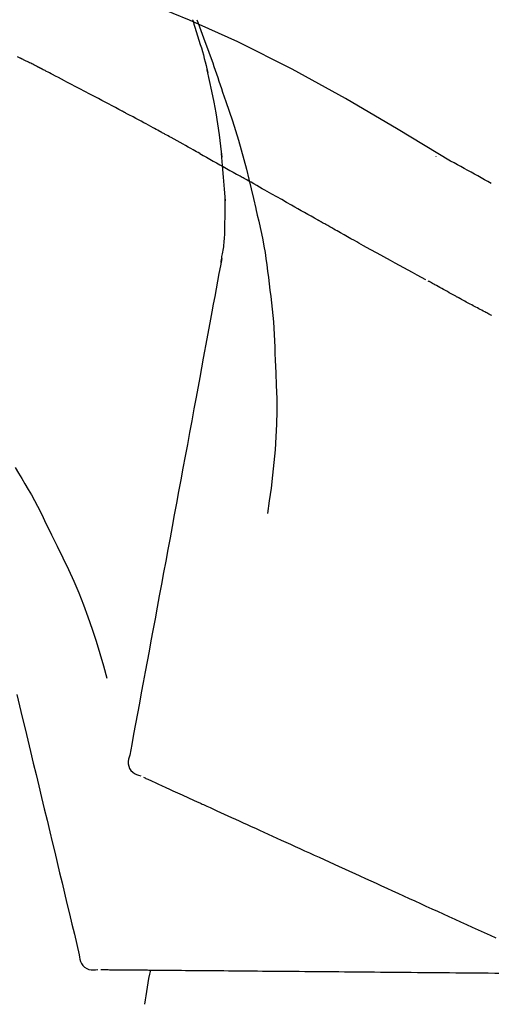
# Model space of a CAD drawing. Extents: x 28111 to 54233, y 210 to 8610.
# Drawn here: x 33324 to 33348, y 5485 to 5537 of the extents above; entities that cross this region are included whole.
import ezdxf

# ---------------------------------------------------------------- set-up
doc = ezdxf.new("R2010")
doc.units = 0
doc.header["$LTSCALE"] = 50
doc.header["$MEASUREMENT"] = 0
doc.layers.get('0').update_dxf_attribs({"linetype": 'CONTINUOUS'})
doc.layers.add('150-機器', color=8, linetype='CONTINUOUS')
doc.layers.add('166-寸法B', color=11, linetype='CONTINUOUS')
doc.styles.add('KH001', font='txt')
doc.dimstyles.new('KH1xx030', dxfattribs={"dimscale": 30, "dimtxt": 2, "dimasz": 0.6, "dimexe": 0.3, "dimexo": 1.2, "dimgap": 0.5, "dimtad": 3, "dimdec": 1, "dimdsep": 46, "dimlunit": 6, "dimtxsty": 'KH001', "dimblk": 'DOT', "dimcen": 1, "dimdle": 1, "dimclrd": 256, "dimclre": 256, "dimclrt": 256, "dimadec": 0, "dimazin": 0, "dimtfac": 1, "dimtdec": 1, "dimtix": 1, "dimtmove": 2, "dimatfit": 3, "dimldrblk": 'CLOSEDBLANK', "dimfxl": 1, "dimtolj": 1, "dimtzin": 0, "dimlwd": -1, "dimlwe": -1, "dimarcsym": 0})

# ---------------------------------------------------------------- blocks, each defined once
blk = doc.blocks.new('_Dot')
at = {"color": 0, "linetype": 'ByBlock', "lineweight": -2}
blk.add_line((-0.5, 0), (-1, 0), dxfattribs=at)
at = {"color": 0, "linetype": 'ByBlock', "const_width": 0.5}
blk.add_lwpolyline([(-0.25, 0, 1), (0.25, 0, 1)], format="xyb", close=True, dxfattribs=at)
blk = doc.blocks.new('*D188')
at = {"layer": '166-寸法B', "transparency": 16777216}
for p, q in [((32772.47, 5381.787), (32772.47, 5670.239)), ((33872.47, 5603.808), (33872.47, 5670.239)), ((32790.47, 5661.239), (33854.47, 5661.239))]:
    blk.add_line(p, q, dxfattribs=at)
at = {"layer": '166-寸法B', "transparency": 16777216, "xscale": 18, "yscale": 18, "zscale": 18, "rotation": 180}
blk.add_blockref('_Dot', (32772.47, 5661.239), dxfattribs=at)
at = {"layer": '166-寸法B', "transparency": 16777216, "xscale": 18, "yscale": 18, "zscale": 18}
blk.add_blockref('_Dot', (33872.47, 5661.239), dxfattribs=at)
at = {"layer": '166-寸法B', "transparency": 16777216, "insert": (33322.47, 5710.049), "char_height": 60, "attachment_point": 5, "style": 'KH001'}
blk.add_mtext('\\A1;1,100', dxfattribs=at)
blk = doc.blocks.new('_ClosedBlank')
at = {"color": 0, "linetype": 'ByBlock', "lineweight": -2}
for p, q in [((-1, 0.1667), (0, 0)), ((-1, 0.1667), (-1, -0.1667)), ((0, 0), (-1, -0.1667))]:
    blk.add_line(p, q, dxfattribs=at)

msp = doc.modelspace()

# ---------------------------------------------------------------- linework, layer by layer
at = {"layer": '150-機器', "color": 13, "linetype": 'Continuous'}
for points in [[(33346.003, 5529.217), (33343.27, 5530.868), (33340.519, 5532.482), (33337.733, 5534.022), (33334.893, 5535.45), (33332.378, 5536.579), (33329.823, 5537.623), (33327.242, 5538.612), (33324.647, 5539.573)], [(33332.529, 5536.598), (33332.531, 5536.592), (33332.533, 5536.586), (33332.535, 5536.58), (33332.537, 5536.574), (33332.539, 5536.568), (33332.541, 5536.562), (33332.543, 5536.557), (33332.544, 5536.551), (33332.546, 5536.545), (33332.548, 5536.539), (33332.55, 5536.533), (33332.552, 5536.527)], [(33332.529, 5536.598), (33332.545, 5536.55), (33332.56, 5536.503), (33332.576, 5536.455), (33332.591, 5536.407), (33332.606, 5536.359), (33332.621, 5536.312), (33332.636, 5536.264), (33332.652, 5536.216), (33332.724, 5535.988), (33332.795, 5535.761), (33332.866, 5535.533), (33332.936, 5535.304), (33332.991, 5535.123), (33333.044, 5534.942), (33333.096, 5534.761), (33333.146, 5534.579), (33333.194, 5534.396), (33333.24, 5534.213), (33333.285, 5534.03), (33333.33, 5533.846)], [(33332.757, 5536.599), (33332.828, 5536.411), (33332.899, 5536.222), (33332.969, 5536.034), (33333.039, 5535.845), (33333.177, 5535.469), (33333.314, 5535.093), (33333.45, 5534.716), (33333.584, 5534.339), (33333.65, 5534.15), (33333.715, 5533.96), (33333.78, 5533.771), (33333.844, 5533.581), (33333.908, 5533.391), (33333.972, 5533.201), (33334.036, 5533.011), (33334.099, 5532.821)], [(33323.528, 5534.596), (33323.401, 5534.662)], [(33324.385, 5534.171), (33324.349, 5534.189), (33324.314, 5534.207), (33324.279, 5534.226), (33324.243, 5534.244), (33324.189, 5534.27), (33324.136, 5534.296), (33324.082, 5534.322), (33324.028, 5534.348), (33323.965, 5534.378), (33323.902, 5534.409), (33323.839, 5534.439), (33323.777, 5534.47), (33323.746, 5534.486), (33323.714, 5534.501), (33323.683, 5534.517), (33323.652, 5534.532), (33323.637, 5534.54), (33323.621, 5534.548), (33323.605, 5534.556), (33323.59, 5534.564), (33323.582, 5534.568), (33323.574, 5534.572), (33323.567, 5534.576), (33323.559, 5534.58), (33323.556, 5534.581), (33323.553, 5534.583), (33323.55, 5534.585), (33323.547, 5534.586), (33323.546, 5534.587), (33323.545, 5534.587), (33323.544, 5534.588), (33323.543, 5534.588), (33323.542, 5534.589), (33323.541, 5534.589), (33323.54, 5534.59), (33323.539, 5534.59), (33323.538, 5534.591), (33323.537, 5534.591), (33323.536, 5534.592), (33323.535, 5534.592), (33323.532, 5534.594), (33323.528, 5534.596), (33323.526, 5534.597), (33323.525, 5534.598), (33323.527, 5534.597), (33323.529, 5534.595), (33323.532, 5534.594), (33323.534, 5534.593), (33323.534, 5534.593), (33323.532, 5534.594), (33323.528, 5534.596), (33323.524, 5534.598)], [(33324.6, 5534.06), (33324.591, 5534.065), (33324.582, 5534.069), (33324.573, 5534.074), (33324.564, 5534.078), (33324.55, 5534.085), (33324.537, 5534.092), (33324.524, 5534.099), (33324.51, 5534.106), (33324.494, 5534.114), (33324.479, 5534.122), (33324.463, 5534.13), (33324.447, 5534.138), (33324.44, 5534.142), (33324.432, 5534.146), (33324.424, 5534.15), (33324.416, 5534.154), (33324.412, 5534.156), (33324.408, 5534.159), (33324.404, 5534.161), (33324.4, 5534.163), (33324.399, 5534.164), (33324.397, 5534.165), (33324.395, 5534.166), (33324.393, 5534.167), (33324.391, 5534.168), (33324.389, 5534.169), (33324.387, 5534.17), (33324.385, 5534.171)], [(33328.859, 5531.825), (33328.682, 5531.919), (33328.505, 5532.013), (33328.328, 5532.107), (33328.151, 5532.201), (33327.973, 5532.295), (33327.796, 5532.389), (33327.619, 5532.483), (33327.441, 5532.577), (33327.175, 5532.717), (33326.909, 5532.857), (33326.642, 5532.997), (33326.376, 5533.136), (33326.243, 5533.206), (33326.11, 5533.276), (33325.977, 5533.345), (33325.844, 5533.415), (33325.688, 5533.496), (33325.533, 5533.577), (33325.377, 5533.657), (33325.222, 5533.738), (33325.144, 5533.778), (33325.066, 5533.819), (33324.989, 5533.859), (33324.911, 5533.899), (33324.872, 5533.919), (33324.833, 5533.939), (33324.794, 5533.96), (33324.755, 5533.98), (33324.736, 5533.99), (33324.716, 5534), (33324.697, 5534.01), (33324.677, 5534.02), (33324.668, 5534.025), (33324.658, 5534.03), (33324.648, 5534.035), (33324.638, 5534.04), (33324.634, 5534.042), (33324.629, 5534.045), (33324.624, 5534.047), (33324.619, 5534.05), (33324.617, 5534.051), (33324.614, 5534.052), (33324.612, 5534.054), (33324.609, 5534.055), (33324.608, 5534.056), (33324.607, 5534.056), (33324.606, 5534.057), (33324.604, 5534.057), (33324.603, 5534.058), (33324.602, 5534.059), (33324.601, 5534.059), (33324.6, 5534.06)], [(33334.077, 5529.428), (33334.007, 5530.006), (33333.933, 5530.584), (33333.853, 5531.16), (33333.761, 5531.735), (33333.658, 5532.299), (33333.544, 5532.862), (33333.423, 5533.424), (33333.299, 5533.985)], [(33334.099, 5532.821), (33334.272, 5532.321), (33334.443, 5531.821), (33334.61, 5531.32), (33334.773, 5530.817), (33334.928, 5530.314), (33335.077, 5529.81), (33335.218, 5529.303), (33335.351, 5528.794), (33335.477, 5528.284), (33335.598, 5527.773), (33335.714, 5527.26), (33335.829, 5526.747)], [(33330.792, 5530.785), (33330.712, 5530.829), (33330.632, 5530.872), (33330.551, 5530.916), (33330.471, 5530.96), (33330.351, 5531.025), (33330.23, 5531.091), (33330.109, 5531.156), (33329.989, 5531.221), (33329.848, 5531.297), (33329.707, 5531.373), (33329.565, 5531.448), (33329.424, 5531.524), (33329.354, 5531.561), (33329.283, 5531.599), (33329.212, 5531.637), (33329.142, 5531.674), (33329.106, 5531.693), (33329.071, 5531.712), (33329.036, 5531.731), (33329, 5531.75), (33328.983, 5531.759), (33328.965, 5531.769), (33328.947, 5531.778), (33328.93, 5531.787), (33328.921, 5531.792), (33328.912, 5531.797), (33328.903, 5531.802), (33328.894, 5531.806), (33328.89, 5531.808), (33328.887, 5531.81), (33328.883, 5531.812), (33328.879, 5531.814), (33328.877, 5531.816), (33328.874, 5531.817), (33328.871, 5531.818), (33328.869, 5531.82), (33328.868, 5531.82), (33328.867, 5531.821), (33328.865, 5531.821), (33328.864, 5531.822), (33328.863, 5531.823), (33328.862, 5531.824), (33328.86, 5531.824), (33328.859, 5531.825)], [(33332.918, 5529.612), (33332.83, 5529.661), (33332.742, 5529.71), (33332.654, 5529.759), (33332.567, 5529.808), (33332.434, 5529.882), (33332.302, 5529.955), (33332.169, 5530.029), (33332.036, 5530.102), (33331.881, 5530.188), (33331.726, 5530.274), (33331.57, 5530.359), (33331.415, 5530.444), (33331.337, 5530.487), (33331.259, 5530.53), (33331.182, 5530.572), (33331.104, 5530.615), (33331.065, 5530.636), (33331.026, 5530.657), (33330.987, 5530.679), (33330.948, 5530.7), (33330.929, 5530.71), (33330.909, 5530.721), (33330.89, 5530.732), (33330.87, 5530.742), (33330.861, 5530.748), (33330.851, 5530.753), (33330.841, 5530.758), (33330.831, 5530.764), (33330.826, 5530.766), (33330.822, 5530.769), (33330.817, 5530.771), (33330.812, 5530.774), (33330.81, 5530.775), (33330.808, 5530.776), (33330.806, 5530.777), (33330.804, 5530.778), (33330.803, 5530.779), (33330.802, 5530.779), (33330.801, 5530.78), (33330.8, 5530.781), (33330.799, 5530.781), (33330.798, 5530.782), (33330.797, 5530.782), (33330.796, 5530.783), (33330.795, 5530.783), (33330.794, 5530.784), (33330.793, 5530.784), (33330.792, 5530.785)], [(33332.918, 5529.612), (33333.093, 5529.515), (33333.267, 5529.417), (33333.442, 5529.32), (33333.616, 5529.222), (33333.789, 5529.125), (33333.962, 5529.028), (33334.135, 5528.931), (33334.308, 5528.834), (33334.481, 5528.736), (33334.654, 5528.639), (33334.827, 5528.541), (33334.999, 5528.444)], [(33334.251, 5527.141), (33334.201, 5527.76), (33334.151, 5528.379), (33334.102, 5528.998), (33334.052, 5529.616)], [(33345.238, 5529.467), (33345.238, 5529.465), (33345.238, 5529.463), (33345.238, 5529.46), (33345.238, 5529.458), (33345.238, 5529.456), (33345.238, 5529.454), (33345.238, 5529.452), (33345.238, 5529.45), (33345.238, 5529.447), (33345.238, 5529.445), (33345.238, 5529.443), (33345.238, 5529.441)], [(33348.129, 5528.049), (33347.955, 5528.148), (33347.782, 5528.247), (33347.608, 5528.345), (33347.433, 5528.443), (33347.255, 5528.541), (33347.077, 5528.638), (33346.898, 5528.735), (33346.719, 5528.832), (33346.54, 5528.929), (33346.362, 5529.026), (33346.183, 5529.124), (33346.005, 5529.221)], [(33339.062, 5526.148), (33338.891, 5526.244), (33338.719, 5526.34), (33338.549, 5526.437), (33338.378, 5526.533), (33338.207, 5526.63), (33338.036, 5526.726), (33337.865, 5526.823), (33337.695, 5526.92), (33337.441, 5527.063), (33337.187, 5527.207), (33336.933, 5527.351), (33336.679, 5527.494), (33336.553, 5527.566), (33336.427, 5527.637), (33336.3, 5527.709), (33336.174, 5527.78), (33336.027, 5527.863), (33335.88, 5527.946), (33335.733, 5528.029), (33335.587, 5528.112), (33335.513, 5528.154), (33335.44, 5528.195), (33335.366, 5528.237), (33335.293, 5528.278), (33335.256, 5528.299), (33335.22, 5528.319), (33335.183, 5528.34), (33335.146, 5528.361), (33335.128, 5528.371), (33335.11, 5528.382), (33335.091, 5528.392), (33335.073, 5528.402), (33335.065, 5528.407), (33335.057, 5528.411), (33335.049, 5528.416), (33335.041, 5528.42), (33335.036, 5528.423), (33335.031, 5528.426), (33335.026, 5528.429), (33335.02, 5528.432), (33335.018, 5528.433), (33335.015, 5528.435), (33335.013, 5528.436), (33335.01, 5528.438), (33335.008, 5528.439), (33335.005, 5528.441), (33335.002, 5528.442), (33334.999, 5528.444)], [(33334.215, 5525.391), (33334.222, 5525.889), (33334.229, 5526.387), (33334.236, 5526.884), (33334.243, 5527.382)], [(33335.835, 5526.722), (33335.913, 5526.4), (33335.99, 5526.079), (33336.064, 5525.756), (33336.134, 5525.433), (33336.199, 5525.109), (33336.259, 5524.784), (33336.315, 5524.458), (33336.365, 5524.131), (33336.41, 5523.804), (33336.452, 5523.477), (33336.492, 5523.149), (33336.53, 5522.821)], [(33344.715, 5523.029), (33344.484, 5523.152), (33344.254, 5523.275), (33344.024, 5523.398), (33343.794, 5523.521), (33343.563, 5523.646), (33343.333, 5523.772), (33343.103, 5523.897), (33342.873, 5524.024), (33342.519, 5524.218), (33342.166, 5524.413), (33341.813, 5524.609), (33341.459, 5524.805), (33341.341, 5524.871), (33341.222, 5524.937), (33341.103, 5525.003), (33340.984, 5525.07), (33340.804, 5525.17), (33340.624, 5525.27), (33340.445, 5525.371), (33340.265, 5525.471), (33340.175, 5525.522), (33340.085, 5525.572), (33339.995, 5525.623), (33339.904, 5525.674), (33339.799, 5525.733), (33339.694, 5525.792), (33339.588, 5525.851), (33339.483, 5525.91), (33339.43, 5525.94), (33339.378, 5525.97), (33339.325, 5525.999), (33339.272, 5526.029), (33339.25, 5526.042), (33339.227, 5526.055), (33339.205, 5526.067), (33339.182, 5526.08), (33339.167, 5526.088), (33339.152, 5526.097), (33339.137, 5526.105), (33339.122, 5526.114), (33339.115, 5526.118), (33339.108, 5526.122), (33339.101, 5526.126), (33339.094, 5526.13), (33339.086, 5526.134), (33339.078, 5526.139), (33339.07, 5526.143), (33339.062, 5526.148)], [(33334.017, 5523.947), (33334.024, 5523.981), (33334.03, 5524.016), (33334.036, 5524.05), (33334.042, 5524.085), (33334.055, 5524.159), (33334.067, 5524.233), (33334.079, 5524.307), (33334.092, 5524.38), (33334.11, 5524.472), (33334.128, 5524.564), (33334.145, 5524.657), (33334.16, 5524.749), (33334.173, 5524.85), (33334.183, 5524.951), (33334.191, 5525.052), (33334.198, 5525.154), (33334.202, 5525.213), (33334.206, 5525.272), (33334.21, 5525.331), (33334.215, 5525.39)], [(33334.059, 5524.144), (33333.986, 5523.746), (33333.912, 5523.349), (33333.838, 5522.951), (33333.765, 5522.554), (33333.691, 5522.156), (33333.617, 5521.759), (33333.544, 5521.361), (33333.47, 5520.964), (33333.282, 5519.949), (33333.094, 5518.935), (33332.906, 5517.921), (33332.718, 5516.906), (33332.604, 5516.289), (33332.489, 5515.672), (33332.375, 5515.055), (33332.26, 5514.438), (33332.146, 5513.821), (33332.032, 5513.204), (33331.917, 5512.587), (33331.803, 5511.97)], [(33336.53, 5522.821), (33336.575, 5522.491), (33336.619, 5522.161), (33336.66, 5521.83), (33336.697, 5521.499), (33336.73, 5521.168), (33336.758, 5520.836), (33336.781, 5520.503), (33336.799, 5520.17), (33336.814, 5519.838), (33336.825, 5519.505), (33336.835, 5519.172), (33336.843, 5518.838)], [(33346.348, 5522.124), (33346.312, 5522.143), (33346.277, 5522.163), (33346.241, 5522.182), (33346.206, 5522.202), (33346.138, 5522.239), (33346.07, 5522.277), (33346.001, 5522.314), (33345.933, 5522.352), (33345.835, 5522.406), (33345.737, 5522.46), (33345.639, 5522.515), (33345.541, 5522.569), (33345.451, 5522.62), (33345.361, 5522.67), (33345.27, 5522.72), (33345.18, 5522.77), (33345.123, 5522.803), (33345.065, 5522.835), (33345.008, 5522.867), (33344.95, 5522.899), (33344.923, 5522.914), (33344.896, 5522.93), (33344.868, 5522.945), (33344.841, 5522.96)], [(33348.102, 5521.183), (33348.075, 5521.197), (33348.049, 5521.211), (33348.022, 5521.225), (33347.995, 5521.239), (33347.943, 5521.267), (33347.89, 5521.295), (33347.838, 5521.322), (33347.785, 5521.35), (33347.708, 5521.391), (33347.63, 5521.432), (33347.553, 5521.473), (33347.476, 5521.514), (33347.401, 5521.554), (33347.327, 5521.594), (33347.252, 5521.634), (33347.178, 5521.674), (33347.106, 5521.712), (33347.034, 5521.751), (33346.962, 5521.79), (33346.891, 5521.828), (33346.822, 5521.866), (33346.753, 5521.903), (33346.684, 5521.94), (33346.615, 5521.978), (33346.57, 5522.002), (33346.525, 5522.027), (33346.481, 5522.051), (33346.436, 5522.076), (33346.414, 5522.088), (33346.392, 5522.1), (33346.37, 5522.112), (33346.348, 5522.124)], [(33348.151, 5521.158), (33348.102, 5521.183)], [(33336.843, 5518.838), (33336.876, 5518.17), (33336.905, 5517.502), (33336.924, 5516.833), (33336.93, 5516.164), (33336.917, 5515.494), (33336.887, 5514.825), (33336.842, 5514.156), (33336.782, 5513.488), (33336.71, 5512.823), (33336.628, 5512.159), (33336.54, 5511.496), (33336.449, 5510.833)], [(33323.263, 5513.225), (33323.438, 5512.941), (33323.612, 5512.658), (33323.784, 5512.372), (33323.953, 5512.085), (33324.118, 5511.796), (33324.278, 5511.503), (33324.434, 5511.209), (33324.587, 5510.913), (33324.735, 5510.615), (33324.881, 5510.315), (33325.025, 5510.015), (33325.168, 5509.714)], [(33331.803, 5511.97), (33331.691, 5511.367), (33331.579, 5510.763), (33331.467, 5510.16), (33331.356, 5509.556), (33331.244, 5508.952), (33331.132, 5508.349), (33331.02, 5507.745), (33330.908, 5507.142), (33330.796, 5506.538), (33330.684, 5505.934), (33330.572, 5505.331), (33330.461, 5504.727)], [(33325.168, 5509.714), (33325.47, 5509.117), (33325.768, 5508.517), (33326.058, 5507.915), (33326.335, 5507.306), (33326.596, 5506.689), (33326.841, 5506.065), (33327.072, 5505.435), (33327.289, 5504.801), (33327.493, 5504.164), (33327.689, 5503.524), (33327.878, 5502.883), (33328.064, 5502.24)], [(33330.461, 5504.727), (33330.36, 5504.186), (33330.26, 5503.644), (33330.159, 5503.102), (33330.059, 5502.561), (33329.959, 5502.019), (33329.858, 5501.477), (33329.758, 5500.936), (33329.657, 5500.394), (33329.557, 5499.852), (33329.457, 5499.311), (33329.356, 5498.769), (33329.256, 5498.227)], [(33323.357, 5501.389), (33323.501, 5500.793), (33323.644, 5500.196), (33323.787, 5499.599), (33323.931, 5499.002), (33324.074, 5498.405), (33324.217, 5497.808), (33324.361, 5497.211), (33324.504, 5496.614), (33324.647, 5496.017), (33324.791, 5495.42), (33324.934, 5494.823), (33325.077, 5494.226)], [(33329.256, 5498.227), (33329.22, 5498.115), (33329.191, 5498.002), (33329.173, 5497.889), (33329.172, 5497.775), (33329.197, 5497.648), (33329.246, 5497.527), (33329.317, 5497.416), (33329.407, 5497.324), (33329.501, 5497.259), (33329.604, 5497.208), (33329.713, 5497.168), (33329.826, 5497.133)], [(33329.966, 5497.069), (33330.009, 5497.049), (33330.053, 5497.029), (33330.097, 5497.009), (33330.14, 5496.989)], [(33330.14, 5496.989), (33330.201, 5496.962), (33330.261, 5496.934), (33330.322, 5496.907), (33330.383, 5496.879)], [(33330.383, 5496.879), (33330.46, 5496.844), (33330.538, 5496.808), (33330.615, 5496.773), (33330.693, 5496.738)], [(33330.693, 5496.738), (33330.786, 5496.695), (33330.88, 5496.652), (33330.974, 5496.609), (33331.068, 5496.567)], [(33331.068, 5496.567), (33331.178, 5496.516), (33331.288, 5496.466), (33331.398, 5496.416), (33331.508, 5496.366)], [(33331.508, 5496.366), (33331.629, 5496.311), (33331.751, 5496.255), (33331.872, 5496.2), (33331.994, 5496.145), (33332.058, 5496.116), (33332.121, 5496.087), (33332.185, 5496.058), (33332.249, 5496.029), (33332.285, 5496.012), (33332.321, 5495.996), (33332.357, 5495.979), (33332.393, 5495.963), (33332.509, 5495.91), (33332.624, 5495.858), (33332.739, 5495.805), (33332.855, 5495.752), (33332.916, 5495.725), (33332.976, 5495.697), (33333.037, 5495.669), (33333.098, 5495.641)], [(33333.098, 5495.641), (33333.275, 5495.561), (33333.451, 5495.481), (33333.627, 5495.4), (33333.804, 5495.32)], [(33333.804, 5495.32), (33333.994, 5495.233), (33334.184, 5495.146), (33334.375, 5495.06), (33334.565, 5494.973)], [(33334.565, 5494.973), (33334.769, 5494.88), (33334.973, 5494.787), (33335.177, 5494.694), (33335.381, 5494.601)], [(33325.077, 5494.226), (33325.206, 5493.691), (33325.334, 5493.155), (33325.463, 5492.619), (33325.592, 5492.084), (33325.72, 5491.548), (33325.849, 5491.013), (33325.977, 5490.477), (33326.106, 5489.941), (33326.235, 5489.406), (33326.363, 5488.87), (33326.492, 5488.334), (33326.62, 5487.799)], [(33335.381, 5494.601), (33335.598, 5494.502), (33335.814, 5494.404), (33336.031, 5494.305), (33336.248, 5494.206)], [(33336.248, 5494.206), (33336.478, 5494.101), (33336.707, 5493.997), (33336.936, 5493.892), (33337.165, 5493.788)], [(33337.165, 5493.788), (33337.407, 5493.678), (33337.648, 5493.568), (33337.889, 5493.458), (33338.13, 5493.348)], [(33338.13, 5493.348), (33338.382, 5493.234), (33338.634, 5493.119), (33338.886, 5493.004), (33339.138, 5492.889)], [(33339.138, 5492.889), (33339.4, 5492.77), (33339.662, 5492.65), (33339.924, 5492.531), (33340.186, 5492.411)], [(33340.186, 5492.411), (33340.458, 5492.287), (33340.729, 5492.164), (33341.001, 5492.04), (33341.273, 5491.916)], [(33341.273, 5491.916), (33341.553, 5491.788), (33341.833, 5491.661), (33342.113, 5491.533), (33342.393, 5491.406)], [(33342.393, 5491.406), (33342.68, 5491.275), (33342.968, 5491.143), (33343.256, 5491.012), (33343.543, 5490.881)], [(33343.543, 5490.881), (33343.837, 5490.747), (33344.132, 5490.613), (33344.426, 5490.479), (33344.72, 5490.345)], [(33344.72, 5490.345), (33345.02, 5490.208), (33345.32, 5490.072), (33345.62, 5489.935), (33345.92, 5489.798)], [(33345.92, 5489.798), (33346.225, 5489.659), (33346.53, 5489.52), (33346.834, 5489.381), (33347.139, 5489.243)], [(33347.139, 5489.243), (33347.448, 5489.102), (33347.756, 5488.961), (33348.065, 5488.821), (33348.374, 5488.68)], [(33326.62, 5487.799), (33326.634, 5487.682), (33326.652, 5487.567), (33326.682, 5487.456), (33326.728, 5487.351), (33326.802, 5487.246), (33326.896, 5487.155), (33327.006, 5487.083), (33327.126, 5487.034), (33327.238, 5487.013), (33327.353, 5487.009), (33327.469, 5487.017), (33327.586, 5487.03)], [(33327.74, 5487.029), (33327.788, 5487.029), (33327.836, 5487.028), (33327.884, 5487.028), (33327.932, 5487.027)], [(33327.932, 5487.027), (33327.998, 5487.027), (33328.065, 5487.026), (33328.132, 5487.026), (33328.198, 5487.025)], [(33328.198, 5487.025), (33328.283, 5487.024), (33328.368, 5487.024), (33328.454, 5487.023), (33328.539, 5487.022)], [(33328.539, 5487.022), (33328.642, 5487.021), (33328.745, 5487.02), (33328.848, 5487.019), (33328.951, 5487.018)], [(33328.951, 5487.018), (33329.072, 5487.017), (33329.193, 5487.016), (33329.314, 5487.015), (33329.434, 5487.014)], [(33329.434, 5487.014), (33329.568, 5487.013), (33329.702, 5487.012), (33329.835, 5487.011), (33329.969, 5487.01), (33330.039, 5487.009), (33330.109, 5487.008), (33330.179, 5487.008), (33330.249, 5487.007), (33330.288, 5487.007), (33330.328, 5487.006), (33330.368, 5487.006), (33330.407, 5487.006), (33330.534, 5487.005), (33330.661, 5487.003), (33330.788, 5487.002), (33330.915, 5487.001), (33330.981, 5487.001), (33331.048, 5487), (33331.115, 5487), (33331.182, 5486.999)], [(33331.182, 5486.999), (33331.376, 5486.997), (33331.57, 5486.996), (33331.764, 5486.994), (33331.957, 5486.992)], [(33331.957, 5486.992), (33332.166, 5486.99), (33332.376, 5486.989), (33332.585, 5486.987), (33332.794, 5486.985)], [(33332.794, 5486.985), (33333.018, 5486.983), (33333.242, 5486.981), (33333.466, 5486.979), (33333.69, 5486.977)], [(33333.69, 5486.977), (33333.929, 5486.975), (33334.167, 5486.973), (33334.405, 5486.971), (33334.644, 5486.969)], [(33334.644, 5486.969), (33334.896, 5486.967), (33335.148, 5486.964), (33335.4, 5486.962), (33335.652, 5486.96)], [(33335.652, 5486.96), (33335.917, 5486.958), (33336.182, 5486.955), (33336.446, 5486.953), (33336.711, 5486.951)], [(33336.711, 5486.951), (33336.988, 5486.948), (33337.265, 5486.946), (33337.542, 5486.943), (33337.819, 5486.941)], [(33337.819, 5486.941), (33338.107, 5486.939), (33338.395, 5486.936), (33338.683, 5486.933), (33338.971, 5486.931)], [(33338.971, 5486.931), (33339.27, 5486.928), (33339.568, 5486.926), (33339.867, 5486.923), (33340.165, 5486.921)], [(33340.165, 5486.921), (33340.473, 5486.918), (33340.781, 5486.915), (33341.088, 5486.913), (33341.396, 5486.91)], [(33341.396, 5486.91), (33341.712, 5486.907), (33342.028, 5486.904), (33342.344, 5486.902), (33342.66, 5486.899)], [(33342.66, 5486.899), (33342.984, 5486.896), (33343.307, 5486.893), (33343.63, 5486.89), (33343.954, 5486.887)], [(33343.954, 5486.887), (33344.283, 5486.885), (33344.613, 5486.882), (33344.943, 5486.879), (33345.272, 5486.876)], [(33345.272, 5486.876), (33345.607, 5486.873), (33345.942, 5486.87), (33346.277, 5486.867), (33346.612, 5486.864)], [(33346.612, 5486.864), (33346.951, 5486.861), (33347.29, 5486.858), (33347.629, 5486.855), (33347.969, 5486.852)], [(33347.969, 5486.852), (33348.311, 5486.849), (33348.654, 5486.846), (33348.996, 5486.843), (33349.339, 5486.841)]]:
    msp.add_lwpolyline(points, dxfattribs=at)
msp.add_arc((33349.831, 5482.811), 19.947, 167.8571, 173.0695, dxfattribs=at)

# ---------------------------------------------------------------- dimensions: what is measured, and where the dimension line sits
at = {"layer": '166-寸法B'}
dim = msp.add_linear_dim(base=(33872.47, 5661.239), p1=(32772.47, 5345.787), p2=(33872.47, 5567.808), dimstyle='KH1xx030', dxfattribs=at)
dim.commit()
dim.dimension.update_dxf_attribs({"geometry": '*D188', "text_midpoint": (33322.47, 5710.049)})

doc.saveas('drawing.dxf')
